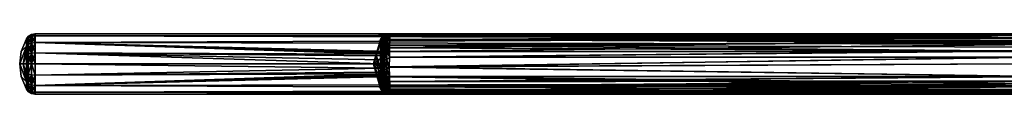
# Model space of a CAD drawing. Units: millimetres. Extents: x 19629 to 21584, y 36248 to 39100.
# Drawn here: x 20527 to 20624, y 36248 to 36254 of the extents above; entities that cross this region are included whole.
import ezdxf

# ---------------------------------------------------------------- set-up
doc = ezdxf.new("R2010")
doc.units = ezdxf.units.MM

msp = doc.modelspace()

# ---------------------------------------------------------------- meshes
mesh = msp.add_polyface()
corners = [(20527.872, 36250.874, -126.929), (20528.24, 36249.77, -127.069), (20528.24, 36250.874, -126.859), (20528.24, 36249.77, -132.648), (20527.872, 36250.874, -132.788), (20528.24, 36250.874, -132.858), (20528.24, 36248.753, -131.98), (20527.872, 36249.795, -132.583), (20528.24, 36248.085, -130.963), (20527.872, 36248.802, -131.93), (20528.24, 36247.874, -129.859), (20527.872, 36248.15, -130.937), (20528.24, 36248.085, -128.754), (20527.872, 36247.944, -129.859), (20528.24, 36248.753, -127.737), (20527.872, 36248.15, -128.78), (20527.872, 36248.802, -127.787), (20528.24, 36250.874, -126.859), (20562.474, 36250.45, -126.889), (20562.434, 36250.874, -126.859), (20528.24, 36249.77, -127.069), (20562.616, 36250.057, -126.972), (20562.474, 36250.45, -132.828), (20528.24, 36250.874, -132.858), (20562.434, 36250.874, -132.858), (20528.24, 36249.77, -132.648), (20562.616, 36250.057, -132.745), (20562.741, 36249.89, -132.692), (20528.24, 36248.753, -131.98), (20562.903, 36249.758, -132.643), (20562.741, 36249.89, -127.025), (20528.24, 36248.753, -127.737), (20562.903, 36249.758, -127.074), (20563.097, 36249.674, -127.109), (20563.097, 36249.674, -132.608), (20562.434, 36250.874, -126.859), (20528.24, 36251.978, -127.069), (20528.24, 36250.874, -126.859), (20562.474, 36251.297, -126.888), (20562.617, 36251.691, -126.972), (20528.24, 36251.978, -132.648), (20562.434, 36250.874, -132.858), (20528.24, 36250.874, -132.858), (20562.474, 36251.297, -132.829), (20562.617, 36251.691, -132.745), (20562.741, 36251.858, -132.692), (20528.24, 36252.995, -131.98), (20562.903, 36251.99, -132.643), (20562.741, 36251.858, -127.025), (20528.24, 36252.995, -127.737), (20562.903, 36251.99, -127.074), (20563.096, 36252.073, -127.109), (20563.096, 36252.073, -132.608), (20563.309, 36252.103, -132.595), (20563.309, 36252.103, -127.122), (20528.24, 36251.978, -127.069), (20527.872, 36250.874, -126.929), (20528.24, 36250.874, -126.859), (20527.872, 36251.952, -132.583), (20528.24, 36251.978, -132.648), (20528.24, 36250.874, -132.858), (20527.872, 36252.946, -131.93), (20528.24, 36252.995, -131.98), (20527.872, 36253.598, -130.937), (20528.24, 36253.663, -130.963), (20527.872, 36253.804, -129.859), (20528.24, 36253.874, -129.859), (20527.872, 36253.598, -128.78), (20528.24, 36253.663, -128.754), (20527.872, 36252.946, -127.787), (20528.24, 36252.995, -127.737), (20527.872, 36251.952, -127.134)]
mesh.append_faces([[corners[k] for k in face] for face in [(0, 1, 2), (3, 4, 5), (6, 7, 3), (8, 9, 6), (10, 11, 8), (12, 13, 10), (14, 15, 12), (1, 16, 14), (17, 18, 19), (20, 18, 17), (20, 21, 18), (22, 23, 24), (22, 25, 23), (26, 25, 22), (27, 25, 26), (27, 28, 25), (29, 28, 27), (20, 30, 21), (31, 30, 20), (31, 32, 30), (31, 33, 32), (34, 28, 29), (35, 36, 37), (38, 36, 35), (39, 36, 38), (40, 41, 42), (40, 43, 41), (40, 44, 43), (40, 45, 44), (46, 45, 40), (46, 47, 45), (48, 36, 39), (48, 49, 36), (50, 49, 48), (51, 49, 50), (46, 52, 47), (46, 53, 52), (54, 49, 51), (55, 56, 57), (58, 59, 60), (61, 62, 59), (63, 64, 62), (65, 66, 64), (67, 66, 65), (67, 68, 66), (69, 68, 67), (69, 70, 68), (71, 70, 69), (71, 55, 70), (71, 56, 55)]])
mesh = msp.add_polyface()
corners = [(20563.309, 36249.645, -132.595), (20528.24, 36248.753, -131.98), (20563.097, 36249.674, -132.608), (20528.24, 36248.753, -127.737), (20563.309, 36249.645, -127.122), (20563.097, 36249.674, -127.109), (20630.263, 36248.355, -131.488), (20528.24, 36248.085, -130.963), (20630.22, 36247.997, -130.708), (20528.24, 36247.874, -129.859), (20630.204, 36247.874, -129.858), (20528.24, 36248.085, -128.754), (20630.263, 36248.355, -128.228), (20562.434, 36250.874, -132.858), (20562.418, 36251.405, -132.944), (20562.417, 36250.542, -132.912), (20561.972, 36251.796, -135.739), (20562.43, 36253.217, -135.456), (20562.41, 36250.343, -136.887), (20562.416, 36252.047, -136.686), (20562.425, 36252.763, -136.194), (20562.409, 36251.212, -136.916), (20562.417, 36250.542, -132.912), (20562.429, 36248.557, -134.394), (20562.422, 36249.715, -133.156), (20562.418, 36251.405, -132.944), (20562.429, 36248.464, -134.821), (20562.428, 36248.853, -136.046), (20562.418, 36249.524, -136.597), (20562.43, 36248.619, -135.676), (20562.427, 36252.87, -133.816), (20562.423, 36252.214, -133.252), (20562.428, 36253.103, -134.182), (20561.717, 36250.857, -134.707), (20562.428, 36253.25, -134.592), (20561.715, 36250.934, -135.134), (20630.263, 36253.391, -128.227), (20528.24, 36253.663, -128.754), (20528.24, 36252.995, -127.737), (20630.22, 36253.75, -129.006), (20528.24, 36253.874, -129.859), (20630.22, 36253.751, -130.708), (20528.24, 36253.663, -130.963), (20630.263, 36253.392, -131.489), (20528.24, 36252.995, -131.98), (20562.434, 36250.874, -126.859), (20562.419, 36250.099, -126.711), (20562.416, 36250.956, -126.825), (20562.42, 36251.805, -126.659), (20562.43, 36253.223, -124.279), (20561.715, 36250.936, -124.584), (20561.796, 36250.925, -124.152), (20562.416, 36252.064, -123.038), (20562.426, 36252.776, -123.536), (20562.409, 36251.229, -122.803), (20562.41, 36250.36, -122.827), (20562.42, 36251.805, -126.659), (20562.428, 36253.095, -125.551), (20562.425, 36252.553, -126.225), (20562.416, 36250.956, -126.825), (20562.419, 36250.099, -126.711), (20562.427, 36248.864, -123.657), (20562.418, 36249.539, -123.111), (20562.43, 36248.627, -124.025), (20562.429, 36248.551, -125.306), (20562.425, 36249.326, -126.327), (20561.717, 36250.854, -125.011), (20562.429, 36248.462, -124.878), (20562.428, 36253.246, -125.143)]
mesh.append_faces([[corners[k] for k in face] for face in [(0, 1, 2), (3, 4, 5), (6, 7, 1), (8, 9, 7), (10, 11, 9), (12, 3, 11), (13, 14, 15), (16, 17, 18), (19, 17, 20), (21, 17, 19), (18, 17, 21), (22, 23, 24), (25, 26, 22), (27, 18, 28), (29, 18, 27), (30, 25, 31), (32, 25, 30), (33, 25, 34), (29, 33, 35), (16, 29, 35), (35, 33, 34), (33, 29, 26), (25, 33, 26), (16, 35, 34), (29, 16, 18), (17, 16, 34), (36, 37, 38), (39, 40, 37), (41, 42, 40), (43, 44, 42), (45, 46, 47), (45, 47, 48), (49, 50, 51), (49, 52, 53), (49, 54, 52), (49, 55, 54), (56, 57, 58), (59, 57, 56), (60, 57, 59), (55, 61, 62), (55, 63, 61), (64, 60, 65), (66, 60, 67), (51, 55, 49), (66, 63, 50), (66, 50, 68), (63, 66, 67), (60, 66, 68), (51, 50, 63), (50, 49, 68), (55, 51, 63)]])
mesh = msp.add_polyface()
corners = [(20625.753, 36250.874, -122.265), (20625.81, 36251.52, -122.323), (20563.284, 36250.583, -122.277), (20628.41, 36253.867, -124.921), (20563.337, 36253.773, -124.096), (20628.409, 36253.867, -124.921), (20627.45, 36253.725, -123.962), (20563.327, 36253.277, -123.249), (20626.589, 36253.132, -123.101), (20628.161, 36247.875, -124.672), (20627.275, 36248.1, -123.788), (20563.335, 36248.133, -123.724), (20626.506, 36248.709, -123.018), (20563.32, 36248.765, -122.971), (20625.955, 36249.679, -122.467), (20563.299, 36249.621, -122.488), (20563.306, 36252.496, -122.652), (20625.981, 36252.14, -122.493), (20563.288, 36251.566, -122.331), (20563.309, 36252.103, -127.122), (20563.317, 36252.752, -126.767), (20630.371, 36252.103, -127.122), (20563.325, 36253.296, -126.266), (20630.078, 36252.978, -126.585), (20563.332, 36253.685, -125.638), (20629.584, 36253.427, -126.093), (20563.336, 36253.867, -124.921), (20630.263, 36248.355, -131.488), (20528.24, 36248.753, -131.98), (20630.319, 36248.92, -132.135), (20630.22, 36247.997, -130.708), (20528.24, 36248.085, -130.963), (20630.204, 36247.874, -129.858), (20528.24, 36247.874, -129.859), (20630.22, 36247.997, -129.009), (20528.24, 36248.085, -128.754), (20630.263, 36248.355, -128.228), (20630.319, 36248.92, -127.582), (20528.24, 36248.753, -127.737), (20563.316, 36249.126, -132.862), (20630.371, 36249.645, -132.595), (20563.309, 36249.645, -132.595), (20628.784, 36247.945, -134.421), (20563.339, 36247.875, -135.045), (20628.161, 36247.875, -135.045), (20563.323, 36248.67, -133.218), (20630.398, 36249.215, -132.807), (20563.33, 36248.292, -133.663), (20629.935, 36248.617, -133.27), (20563.284, 36250.571, -137.439), (20625.814, 36251.539, -137.391), (20625.753, 36250.874, -137.452), (20627.468, 36253.732, -135.737), (20563.337, 36253.765, -135.645), (20628.41, 36253.867, -134.796), (20626.615, 36253.159, -136.59), (20563.326, 36253.262, -136.485), (20563.335, 36248.132, -135.991), (20627.29, 36248.093, -135.915), (20628.161, 36247.875, -135.045), (20563.32, 36248.76, -136.742), (20626.518, 36248.694, -136.687), (20563.299, 36249.612, -137.226), (20625.961, 36249.663, -137.245), (20625.99, 36252.162, -137.216), (20563.306, 36252.479, -137.073), (20563.288, 36251.55, -137.389), (20563.332, 36253.685, -134.079), (20629.5, 36253.484, -133.705), (20563.335, 36253.805, -134.429), (20630.371, 36252.103, -132.595), (20563.317, 36252.752, -132.95), (20563.309, 36252.103, -132.595), (20629.985, 36253.079, -133.22), (20563.325, 36253.296, -133.451), (20563.336, 36253.867, -134.796), (20630.263, 36253.391, -128.227), (20528.24, 36252.995, -127.737), (20630.319, 36252.827, -127.582), (20630.22, 36253.75, -129.006), (20528.24, 36253.663, -128.754), (20630.204, 36253.874, -129.857), (20528.24, 36253.874, -129.859), (20630.22, 36253.751, -130.708), (20630.263, 36253.392, -131.489), (20528.24, 36253.663, -130.963), (20630.32, 36252.827, -132.136), (20528.24, 36252.995, -131.98), (20563.335, 36248.014, -125.515), (20563.33, 36248.281, -126.037), (20629.462, 36248.239, -125.972), (20563.309, 36249.645, -127.122), (20630.371, 36249.645, -127.122), (20563.316, 36249.121, -126.852), (20628.161, 36247.875, -124.672), (20563.339, 36247.875, -124.672), (20628.677, 36247.92, -125.191), (20563.337, 36247.904, -125.101), (20630.398, 36249.215, -126.91), (20563.324, 36248.66, -126.489), (20630.037, 36248.723, -126.544)]
mesh.append_faces([[corners[k] for k in face] for face in [(0, 1, 2), (3, 4, 5), (5, 4, 6), (6, 7, 8), (9, 10, 11), (10, 12, 13), (12, 14, 15), (14, 0, 2), (8, 16, 17), (17, 18, 1), (19, 20, 21), (20, 22, 23), (22, 24, 25), (25, 24, 26), (27, 28, 29), (30, 31, 27), (32, 33, 30), (34, 35, 32), (36, 35, 34), (37, 38, 36), (39, 40, 41), (42, 43, 44), (45, 46, 39), (47, 48, 45), (49, 50, 51), (52, 53, 54), (55, 56, 52), (57, 58, 59), (60, 61, 58), (62, 63, 61), (49, 51, 63), (64, 65, 55), (50, 66, 64), (67, 68, 69), (70, 71, 72), (73, 74, 71), (69, 68, 75), (68, 67, 74), (76, 77, 78), (79, 80, 76), (81, 82, 79), (83, 82, 81), (84, 85, 83), (86, 87, 84), (88, 89, 90), (91, 92, 93), (94, 95, 96), (95, 97, 90), (93, 98, 99), (99, 100, 89), (97, 88, 90)]])
mesh = msp.add_polyface()
corners = [(20563.336, 36253.867, -124.921), (20563.338, 36253.861, -124.506), (20628.41, 36253.867, -124.921), (20563.339, 36247.875, -124.672), (20628.161, 36247.875, -124.672), (20563.339, 36247.949, -124.183), (20563.335, 36248.133, -123.724), (20563.337, 36253.773, -124.096), (20563.327, 36253.277, -123.249), (20627.45, 36253.725, -123.962), (20563.306, 36252.496, -122.652), (20626.589, 36253.132, -123.101), (20627.275, 36248.1, -123.788), (20563.329, 36248.413, -123.315), (20563.32, 36248.765, -122.971), (20626.506, 36248.709, -123.018), (20563.299, 36249.621, -122.488), (20625.955, 36249.679, -122.467), (20563.284, 36250.583, -122.277), (20563.288, 36251.566, -122.331), (20625.981, 36252.14, -122.493), (20625.81, 36251.52, -122.323), (20563.335, 36253.805, -125.288), (20563.336, 36253.867, -124.921), (20563.332, 36253.685, -125.638), (20563.339, 36247.875, -124.672), (20563.063, 36247.918, -124.899), (20563.337, 36247.904, -125.101), (20563.061, 36248.048, -125.499), (20563.335, 36248.014, -125.515), (20563.062, 36253.737, -124.11), (20563.327, 36253.277, -123.249), (20563.337, 36253.773, -124.096), (20563.063, 36247.969, -124.26), (20563.339, 36247.949, -124.183), (20563.335, 36248.133, -123.724), (20528.24, 36248.753, -127.737), (20630.319, 36248.92, -127.582), (20563.309, 36249.645, -127.122), (20630.319, 36248.92, -132.135), (20528.24, 36248.753, -131.98), (20563.309, 36249.645, -132.595), (20563.061, 36248.056, -134.196), (20563.337, 36247.906, -134.604), (20563.335, 36248.022, -134.18), (20563.335, 36248.132, -135.991), (20563.061, 36248.19, -136.017), (20563.329, 36248.41, -136.399), (20563.339, 36247.949, -135.532), (20563.063, 36247.964, -135.432), (20563.339, 36247.875, -135.045), (20563.063, 36247.92, -134.793), (20563.337, 36247.906, -134.604), (20563.33, 36248.292, -133.663), (20563.335, 36248.022, -134.18), (20629.385, 36248.193, -133.821), (20563.339, 36247.875, -135.045), (20628.41, 36253.867, -134.796), (20563.338, 36253.859, -135.223), (20563.336, 36253.867, -134.796), (20563.339, 36247.949, -135.532), (20628.161, 36247.875, -135.045), (20563.339, 36247.875, -135.045), (20563.335, 36248.132, -135.991), (20563.337, 36253.765, -135.645), (20627.468, 36253.732, -135.737), (20563.326, 36253.262, -136.485), (20626.615, 36253.159, -136.59), (20563.306, 36252.479, -137.073), (20563.329, 36248.41, -136.399), (20627.29, 36248.093, -135.915), (20563.32, 36248.76, -136.742), (20563.299, 36249.612, -137.226), (20626.518, 36248.694, -136.687), (20563.284, 36250.571, -137.439), (20625.961, 36249.663, -137.245), (20625.99, 36252.162, -137.216), (20563.288, 36251.55, -137.389), (20625.814, 36251.539, -137.391), (20563.062, 36253.835, -134.995), (20563.338, 36253.859, -135.223), (20563.337, 36253.765, -135.645), (20563.336, 36253.867, -134.796), (20563.06, 36253.751, -134.376), (20563.335, 36253.805, -134.429), (20563.332, 36253.685, -134.079), (20528.24, 36252.995, -131.98), (20630.32, 36252.827, -132.136), (20563.309, 36252.103, -132.595), (20630.319, 36252.827, -127.582), (20528.24, 36252.995, -127.737), (20563.309, 36252.103, -127.122), (20563.338, 36253.861, -124.506), (20563.062, 36253.737, -124.11), (20563.337, 36253.773, -124.096), (20563.336, 36253.867, -124.921), (20563.062, 36253.835, -124.747), (20563.335, 36253.805, -125.288), (20563.06, 36253.745, -125.364), (20563.332, 36253.685, -125.638)]
mesh.append_faces([[corners[k] for k in face] for face in [(0, 1, 2), (3, 4, 5), (5, 4, 6), (1, 7, 2), (7, 8, 9), (8, 10, 11), (6, 12, 13), (13, 12, 14), (14, 15, 16), (16, 17, 18), (10, 19, 20), (19, 18, 21), (22, 23, 24), (25, 26, 27), (27, 28, 29), (30, 31, 32), (33, 34, 35), (33, 25, 34), (36, 37, 38), (39, 40, 41), (42, 43, 44), (45, 46, 47), (48, 49, 45), (50, 49, 48), (51, 50, 43), (52, 53, 54), (55, 52, 56), (53, 52, 55), (57, 58, 59), (60, 61, 62), (63, 61, 60), (57, 64, 58), (65, 66, 64), (67, 68, 66), (69, 70, 63), (71, 70, 69), (72, 73, 71), (74, 75, 72), (76, 77, 68), (78, 74, 77), (79, 80, 81), (79, 82, 80), (83, 84, 82), (83, 85, 84), (86, 87, 88), (89, 90, 91), (92, 93, 94), (95, 96, 92), (97, 98, 95), (99, 98, 97)]])
mesh = msp.add_polyface()
corners = [(20563.053, 36253.1, -123.122), (20563.062, 36253.737, -124.11), (20562.794, 36253.028, -123.211), (20563.327, 36253.277, -123.249), (20563.306, 36252.496, -122.652), (20563.037, 36252.229, -122.566), (20563.288, 36251.566, -122.331), (20563.026, 36251.294, -122.324), (20563.284, 36250.583, -122.277), (20563.027, 36250.341, -122.339), (20563.299, 36249.621, -122.488), (20562.776, 36251.285, -122.428), (20562.784, 36252.195, -122.669), (20563.326, 36253.262, -136.485), (20563.062, 36253.729, -135.631), (20563.337, 36253.765, -135.645), (20563.053, 36253.084, -136.61), (20562.799, 36253.617, -135.591), (20563.306, 36252.479, -137.073), (20563.037, 36252.211, -137.158), (20563.288, 36251.55, -137.389), (20563.026, 36251.276, -137.395), (20563.284, 36250.571, -137.439), (20563.027, 36250.323, -137.376), (20562.777, 36250.335, -137.271), (20562.776, 36251.267, -137.291), (20562.784, 36252.177, -137.055), (20563.062, 36253.835, -134.995), (20563.062, 36253.729, -135.631), (20562.798, 36253.716, -134.996), (20563.337, 36253.765, -135.645), (20563.06, 36253.751, -134.376), (20563.336, 36253.867, -134.796), (20563.054, 36253.198, -133.395), (20563.332, 36253.685, -134.079), (20563.317, 36252.752, -132.95), (20563.096, 36252.073, -132.608), (20563.309, 36252.103, -132.595), (20563.325, 36253.296, -133.451), (20563.046, 36252.383, -132.764), (20562.903, 36251.99, -132.643), (20562.797, 36253.639, -134.412), (20562.795, 36253.117, -133.475), (20563.062, 36253.835, -124.747), (20562.799, 36253.624, -124.148), (20563.062, 36253.737, -124.11), (20563.096, 36252.073, -127.109), (20563.317, 36252.752, -126.767), (20563.309, 36252.103, -127.122), (20563.338, 36253.861, -124.506), (20563.336, 36253.867, -124.921), (20563.06, 36253.745, -125.364), (20563.332, 36253.685, -125.638), (20563.054, 36253.184, -126.337), (20563.325, 36253.296, -126.266), (20563.046, 36252.365, -126.962), (20562.903, 36251.99, -127.074), (20562.791, 36252.318, -126.862), (20562.797, 36253.632, -125.327), (20562.795, 36253.103, -126.257)]
mesh.append_faces([[corners[k] for k in face] for face in [(0, 1, 2), (0, 3, 1), (0, 4, 3), (5, 4, 0), (5, 6, 4), (7, 6, 5), (7, 8, 6), (9, 8, 7), (9, 10, 8), (11, 9, 7), (12, 7, 5), (2, 5, 0), (13, 14, 15), (14, 16, 17), (13, 16, 14), (18, 16, 13), (18, 19, 16), (20, 19, 18), (20, 21, 19), (22, 21, 20), (22, 23, 21), (24, 21, 23), (25, 19, 21), (26, 16, 19), (27, 28, 29), (27, 30, 28), (31, 32, 27), (33, 34, 31), (35, 36, 37), (33, 38, 34), (33, 35, 38), (39, 35, 33), (39, 36, 35), (39, 40, 36), (29, 31, 27), (41, 33, 31), (42, 39, 33), (43, 44, 45), (46, 47, 48), (49, 43, 45), (50, 51, 43), (52, 53, 51), (54, 53, 52), (47, 53, 54), (47, 55, 53), (46, 55, 47), (56, 55, 46), (56, 57, 55), (58, 43, 51), (59, 51, 53), (57, 53, 55)]])
mesh = msp.add_polyface()
corners = [(20628.41, 36253.867, -124.921), (20628.867, 36253.78, -125.38), (20563.336, 36253.867, -124.921), (20629.584, 36253.427, -126.093), (20630.371, 36252.103, -127.122), (20563.317, 36252.752, -126.767), (20630.398, 36252.533, -126.91), (20630.078, 36252.978, -126.585), (20563.325, 36253.296, -126.266), (20563.309, 36249.645, -127.122), (20630.319, 36248.92, -127.582), (20630.371, 36249.645, -127.122), (20630.319, 36248.92, -132.135), (20563.309, 36249.645, -132.595), (20630.371, 36249.645, -132.595), (20629.385, 36248.193, -133.821), (20563.339, 36247.875, -135.045), (20628.784, 36247.945, -134.421), (20563.316, 36249.126, -132.862), (20630.398, 36249.215, -132.807), (20630.371, 36249.645, -132.595), (20563.323, 36248.67, -133.218), (20629.935, 36248.617, -133.27), (20563.33, 36248.292, -133.663), (20563.336, 36253.867, -134.796), (20628.967, 36253.748, -134.238), (20628.41, 36253.867, -134.796), (20629.5, 36253.484, -133.705), (20630.398, 36252.533, -132.807), (20563.317, 36252.752, -132.95), (20630.371, 36252.103, -132.595), (20629.985, 36253.079, -133.22), (20563.325, 36253.296, -133.451), (20563.309, 36252.103, -132.595), (20630.32, 36252.827, -132.136), (20630.371, 36252.103, -132.595), (20630.319, 36252.827, -127.582), (20563.309, 36252.103, -127.122), (20630.371, 36252.103, -127.122), (20628.677, 36247.92, -125.191), (20563.339, 36247.875, -124.672), (20629.462, 36248.239, -125.972), (20630.371, 36249.645, -127.122), (20630.398, 36249.215, -126.91), (20563.316, 36249.121, -126.852), (20630.037, 36248.723, -126.544), (20563.324, 36248.66, -126.489), (20563.33, 36248.281, -126.037), (20628.433, 36248.085, -120.25), (20627.275, 36248.1, -123.788), (20628.161, 36247.875, -124.672), (20627.487, 36248.753, -119.875), (20626.506, 36248.709, -123.018), (20625.955, 36249.679, -122.467), (20626.866, 36249.77, -119.629), (20625.753, 36250.874, -122.265), (20626.67, 36250.874, -119.552), (20627.29, 36248.093, -135.915), (20628.433, 36248.085, -139.467), (20628.161, 36247.875, -135.045), (20627.487, 36248.753, -139.842), (20626.518, 36248.694, -136.687), (20625.961, 36249.663, -137.245), (20626.866, 36249.77, -140.088), (20625.753, 36250.874, -137.452), (20626.67, 36250.874, -140.165), (20626.67, 36250.874, -119.552), (20626.866, 36251.978, -119.629), (20625.81, 36251.52, -122.323), (20626.589, 36253.132, -123.101), (20628.433, 36253.663, -120.25), (20627.45, 36253.725, -123.962), (20627.487, 36252.995, -119.875), (20625.981, 36252.14, -122.493), (20625.753, 36250.874, -122.265), (20626.866, 36251.978, -140.088), (20626.67, 36250.874, -140.165), (20625.814, 36251.539, -137.391), (20628.433, 36253.663, -139.467), (20626.615, 36253.159, -136.59), (20627.468, 36253.732, -135.737), (20627.487, 36252.995, -139.842), (20625.99, 36252.162, -137.216), (20625.753, 36250.874, -137.452)]
mesh.append_faces([[corners[k] for k in face] for face in [(0, 1, 2), (1, 3, 2), (4, 5, 6), (6, 5, 7), (7, 8, 3), (9, 10, 11), (12, 13, 14), (15, 16, 17), (18, 19, 20), (21, 22, 19), (23, 15, 22), (24, 25, 26), (24, 27, 25), (28, 29, 30), (31, 29, 28), (27, 32, 31), (33, 34, 35), (36, 37, 38), (39, 40, 41), (42, 43, 44), (43, 45, 46), (45, 41, 47), (48, 49, 50), (51, 49, 48), (51, 52, 49), (51, 53, 52), (54, 53, 51), (54, 55, 53), (54, 56, 55), (57, 58, 59), (57, 60, 58), (61, 60, 57), (62, 60, 61), (62, 63, 60), (64, 63, 62), (65, 63, 64), (66, 67, 68), (69, 70, 71), (69, 72, 70), (73, 72, 69), (73, 67, 72), (68, 67, 73), (66, 68, 74), (75, 76, 77), (78, 79, 80), (81, 79, 78), (81, 82, 79), (75, 82, 81), (75, 77, 82), (77, 76, 83)]])
mesh = msp.add_polyface()
corners = [(20526.863, 36252.123, -129.859), (20527.374, 36252.642, -131.626), (20526.704, 36250.874, -129.859), (20527.055, 36250.874, -131.699), (20527.374, 36251.794, -132.183), (20527.374, 36250.874, -132.359), (20527.374, 36251.794, -127.534), (20527.055, 36250.874, -128.018), (20527.374, 36250.874, -127.359), (20527.374, 36252.642, -128.091), (20527.374, 36253.374, -129.859), (20527.374, 36253.198, -130.779), (20527.374, 36253.198, -128.938), (20527.374, 36249.954, -132.183), (20527.055, 36250.874, -131.699), (20527.374, 36250.874, -132.359), (20527.055, 36250.874, -128.018), (20527.374, 36249.954, -127.534), (20527.374, 36250.874, -127.359), (20527.374, 36251.794, -127.534), (20527.533, 36252.788, -127.944), (20527.374, 36252.642, -128.091), (20527.533, 36253.391, -128.862), (20527.374, 36253.198, -128.938), (20527.533, 36253.581, -129.859), (20527.374, 36253.374, -129.859), (20527.533, 36253.391, -130.855), (20527.374, 36253.198, -130.779), (20527.533, 36252.788, -131.773), (20527.374, 36252.642, -131.626), (20527.533, 36251.87, -132.376), (20527.374, 36251.794, -132.183), (20527.374, 36250.874, -132.359), (20527.533, 36250.874, -132.566), (20527.872, 36251.952, -132.583), (20527.872, 36250.874, -132.788), (20528.24, 36250.874, -132.858), (20527.872, 36252.946, -131.93), (20528.24, 36251.978, -132.648), (20527.872, 36253.598, -130.937), (20528.24, 36252.995, -131.98), (20527.872, 36253.804, -129.859), (20528.24, 36253.663, -130.963), (20527.533, 36251.87, -127.341), (20527.872, 36250.874, -126.929), (20527.872, 36251.952, -127.134), (20527.533, 36250.874, -127.151), (20527.374, 36250.874, -127.359), (20527.872, 36252.946, -127.787), (20527.872, 36253.598, -128.78)]
mesh.append_faces([[corners[k] for k in face] for face in [(0, 1, 2), (3, 4, 5), (6, 7, 8), (9, 7, 6), (3, 1, 4), (2, 1, 3), (9, 2, 7), (1, 10, 11), (10, 9, 12), (0, 9, 10), (1, 0, 10), (9, 0, 2), (13, 14, 15), (16, 17, 18), (19, 20, 21), (22, 21, 20), (22, 23, 21), (24, 23, 22), (24, 25, 23), (26, 25, 24), (26, 27, 25), (28, 27, 26), (28, 29, 27), (30, 29, 28), (30, 31, 29), (30, 32, 31), (30, 33, 32), (34, 33, 30), (34, 35, 33), (34, 36, 35), (37, 38, 34), (39, 40, 37), (41, 42, 39), (43, 44, 45), (43, 46, 44), (43, 47, 46), (43, 19, 47), (20, 19, 43), (43, 48, 20), (48, 43, 45), (20, 49, 22), (49, 20, 48), (22, 41, 24), (41, 22, 49), (24, 39, 26), (39, 24, 41), (26, 37, 28), (37, 26, 39), (28, 34, 30), (34, 28, 37)]])
mesh = msp.add_polyface()
corners = [(20562.564, 36250.374, -122.611), (20562.409, 36251.229, -122.803), (20562.41, 36250.36, -122.827), (20562.564, 36251.268, -122.596), (20562.57, 36252.134, -122.832), (20562.416, 36252.064, -123.038), (20562.577, 36252.909, -123.35), (20562.426, 36252.776, -123.536), (20563.027, 36250.341, -122.339), (20562.776, 36251.285, -122.428), (20562.777, 36250.353, -122.443), (20563.026, 36251.294, -122.324), (20562.784, 36252.195, -122.669), (20563.037, 36252.229, -122.566), (20562.794, 36253.028, -123.211), (20562.409, 36251.212, -136.916), (20562.564, 36250.357, -137.104), (20562.41, 36250.343, -136.887), (20562.564, 36251.251, -137.123), (20562.416, 36252.047, -136.686), (20562.569, 36252.118, -136.892), (20562.425, 36252.763, -136.194), (20562.577, 36252.896, -136.38), (20562.776, 36251.267, -137.291), (20562.777, 36250.335, -137.271), (20562.784, 36252.177, -137.055), (20563.026, 36251.276, -137.395), (20563.037, 36252.211, -137.158), (20562.794, 36253.013, -136.52), (20562.474, 36251.297, -132.829), (20562.418, 36251.405, -132.944), (20562.434, 36250.874, -132.858), (20562.417, 36250.542, -132.912), (20562.474, 36250.45, -132.828), (20562.423, 36252.214, -133.252), (20562.576, 36252.256, -133.023), (20562.579, 36252.984, -133.6), (20562.791, 36252.335, -132.864), (20562.903, 36251.99, -132.643), (20563.046, 36252.383, -132.764), (20562.741, 36251.858, -132.692), (20562.617, 36251.691, -132.745), (20562.795, 36253.117, -133.475), (20562.428, 36253.25, -134.592), (20562.418, 36251.405, -132.944), (20562.428, 36253.103, -134.182), (20562.741, 36251.858, -127.025), (20562.791, 36252.318, -126.862), (20562.903, 36251.99, -127.074), (20562.576, 36252.24, -126.703), (20562.617, 36251.691, -126.972), (20562.474, 36251.297, -126.888), (20562.425, 36252.553, -126.225), (20562.579, 36252.972, -126.131), (20562.42, 36251.805, -126.659), (20562.434, 36250.874, -126.859), (20562.795, 36253.103, -126.257), (20562.419, 36250.099, -126.711), (20562.428, 36253.246, -125.143), (20562.428, 36253.095, -125.551)]
mesh.append_faces([[corners[k] for k in face] for face in [(0, 1, 2), (3, 1, 0), (4, 1, 3), (4, 5, 1), (6, 5, 4), (6, 7, 5), (8, 9, 10), (11, 12, 9), (10, 3, 0), (3, 10, 9), (9, 4, 3), (4, 9, 12), (13, 14, 12), (12, 6, 4), (15, 16, 17), (15, 18, 16), (19, 18, 15), (19, 20, 18), (21, 20, 19), (21, 22, 20), (16, 23, 24), (23, 16, 18), (18, 25, 23), (25, 18, 20), (26, 24, 23), (27, 23, 25), (20, 28, 25), (29, 30, 31), (31, 32, 33), (34, 35, 36), (30, 35, 34), (37, 38, 39), (37, 40, 38), (35, 40, 37), (35, 41, 40), (35, 29, 41), (30, 29, 35), (37, 36, 35), (39, 42, 37), (43, 44, 45), (46, 47, 48), (46, 49, 47), (50, 49, 46), (51, 49, 50), (49, 52, 53), (49, 54, 52), (51, 54, 49), (55, 54, 51), (49, 56, 47), (57, 58, 59)]])
mesh = msp.add_polyface()
corners = [(20562.426, 36252.776, -123.536), (20562.58, 36253.444, -124.207), (20562.43, 36253.223, -124.279), (20562.577, 36252.909, -123.35), (20562.794, 36253.028, -123.211), (20562.799, 36253.624, -124.148), (20563.062, 36253.737, -124.11), (20562.784, 36252.195, -122.669), (20562.58, 36253.438, -135.53), (20562.425, 36252.763, -136.194), (20562.43, 36253.217, -135.456), (20562.577, 36252.896, -136.38), (20562.799, 36253.617, -135.591), (20562.794, 36253.013, -136.52), (20563.053, 36253.084, -136.61), (20562.569, 36252.118, -136.892), (20562.784, 36252.177, -137.055), (20562.429, 36253.291, -135.025), (20562.58, 36253.438, -135.53), (20562.43, 36253.217, -135.456), (20562.579, 36253.526, -134.995), (20562.428, 36253.25, -134.592), (20562.579, 36253.458, -134.467), (20562.799, 36253.617, -135.591), (20562.798, 36253.716, -134.996), (20563.062, 36253.729, -135.631), (20562.428, 36253.103, -134.182), (20562.579, 36252.984, -133.6), (20562.427, 36252.87, -133.816), (20562.423, 36252.214, -133.252), (20562.797, 36253.639, -134.412), (20562.795, 36253.117, -133.475), (20563.06, 36253.751, -134.376), (20563.054, 36253.198, -133.395), (20562.791, 36252.335, -132.864), (20562.43, 36253.217, -135.456), (20562.428, 36253.25, -134.592), (20562.429, 36253.291, -135.025), (20562.58, 36253.444, -124.207), (20562.429, 36253.292, -124.71), (20562.43, 36253.223, -124.279), (20562.798, 36253.716, -124.745), (20562.799, 36253.624, -124.148), (20563.062, 36253.835, -124.747), (20562.579, 36253.526, -124.743), (20562.428, 36253.246, -125.143), (20562.579, 36253.453, -125.27), (20562.428, 36253.095, -125.551), (20562.579, 36252.972, -126.131), (20562.425, 36252.553, -126.225), (20562.797, 36253.632, -125.327), (20563.06, 36253.745, -125.364), (20562.795, 36253.103, -126.257), (20563.054, 36253.184, -126.337), (20562.791, 36252.318, -126.862), (20562.576, 36252.24, -126.703), (20562.428, 36253.246, -125.143), (20562.43, 36253.223, -124.279), (20562.429, 36253.292, -124.71)]
mesh.append_faces([[corners[k] for k in face] for face in [(0, 1, 2), (3, 1, 0), (4, 1, 3), (4, 5, 1), (4, 6, 5), (3, 7, 4), (8, 9, 10), (8, 11, 9), (12, 11, 8), (12, 13, 11), (12, 14, 13), (13, 15, 11), (14, 16, 13), (17, 18, 19), (17, 20, 18), (21, 20, 17), (21, 22, 20), (20, 23, 18), (24, 23, 20), (24, 25, 23), (26, 22, 21), (26, 27, 22), (28, 27, 26), (29, 27, 28), (20, 30, 24), (30, 20, 22), (22, 31, 30), (31, 22, 27), (32, 24, 30), (33, 30, 31), (27, 34, 31), (35, 36, 37), (38, 39, 40), (41, 42, 43), (41, 38, 42), (44, 38, 41), (44, 39, 38), (44, 45, 39), (46, 45, 44), (46, 47, 45), (48, 47, 46), (48, 49, 47), (43, 50, 41), (51, 52, 50), (41, 46, 44), (46, 41, 50), (50, 48, 46), (48, 50, 52), (53, 54, 52), (52, 55, 48), (56, 57, 58)]])
mesh = msp.add_polyface()
corners = [(20527.872, 36248.802, -127.787), (20528.24, 36249.77, -127.069), (20527.872, 36249.795, -127.134), (20527.533, 36248.167, -129.859), (20527.374, 36248.549, -130.779), (20527.533, 36248.357, -130.855), (20527.374, 36248.374, -129.859), (20527.533, 36248.357, -128.862), (20527.374, 36248.549, -128.938), (20527.533, 36248.96, -127.944), (20527.374, 36249.106, -128.091), (20527.533, 36249.877, -127.341), (20527.374, 36249.954, -127.534), (20527.533, 36250.874, -127.151), (20527.374, 36250.874, -127.359), (20527.872, 36250.874, -126.929), (20527.533, 36250.874, -132.566), (20527.374, 36249.954, -132.183), (20527.374, 36250.874, -132.359), (20527.374, 36249.106, -131.626), (20527.533, 36248.96, -131.773), (20527.533, 36249.877, -132.376), (20527.872, 36250.874, -132.788), (20527.872, 36249.795, -132.583), (20528.24, 36249.77, -132.648), (20528.24, 36248.753, -131.98), (20527.872, 36248.802, -131.93), (20528.24, 36248.085, -130.963), (20527.872, 36248.15, -130.937), (20528.24, 36247.874, -129.859), (20527.872, 36247.944, -129.859), (20528.24, 36248.085, -128.754), (20527.872, 36248.15, -128.78), (20528.24, 36248.753, -127.737), (20526.863, 36249.625, -129.859), (20527.374, 36249.106, -128.091), (20526.704, 36250.874, -129.859), (20527.055, 36250.874, -128.018), (20527.374, 36249.954, -127.534), (20527.374, 36249.106, -131.626), (20527.055, 36250.874, -131.699), (20527.374, 36249.954, -132.183), (20527.374, 36248.374, -129.859), (20527.374, 36248.549, -128.938), (20527.374, 36248.549, -130.779)]
mesh.append_faces([[corners[k] for k in face] for face in [(0, 1, 2), (3, 4, 5), (3, 6, 4), (7, 6, 3), (7, 8, 6), (9, 8, 7), (9, 10, 8), (11, 10, 9), (11, 12, 10), (12, 13, 14), (11, 13, 12), (11, 15, 13), (2, 15, 11), (2, 1, 15), (16, 17, 18), (19, 5, 4), (19, 20, 5), (17, 20, 19), (17, 21, 20), (16, 21, 17), (22, 21, 16), (22, 23, 21), (24, 23, 22), (25, 26, 23), (27, 28, 26), (29, 30, 28), (31, 32, 30), (33, 0, 32), (21, 26, 20), (26, 21, 23), (20, 28, 5), (28, 20, 26), (5, 30, 3), (30, 5, 28), (3, 32, 7), (32, 3, 30), (7, 0, 9), (0, 7, 32), (9, 2, 11), (2, 9, 0), (34, 35, 36), (37, 35, 38), (39, 40, 41), (39, 36, 40), (36, 35, 37), (35, 42, 43), (42, 39, 44), (34, 39, 42), (35, 34, 42), (39, 34, 36)]])
mesh = msp.add_polyface()
corners = [(20562.578, 36248.757, -123.434), (20562.427, 36248.864, -123.657), (20562.58, 36248.461, -123.841), (20562.571, 36249.514, -122.879), (20562.418, 36249.539, -123.111), (20562.41, 36250.36, -122.827), (20562.564, 36250.374, -122.611), (20563.055, 36248.553, -123.215), (20562.786, 36249.448, -122.717), (20562.795, 36248.63, -123.301), (20563.04, 36249.409, -122.615), (20562.777, 36250.353, -122.443), (20562.428, 36248.853, -136.046), (20562.571, 36249.498, -136.83), (20562.579, 36248.745, -136.269), (20562.418, 36249.524, -136.597), (20562.41, 36250.343, -136.887), (20562.564, 36250.357, -137.104), (20562.786, 36249.431, -136.992), (20562.796, 36248.616, -136.401), (20562.777, 36250.335, -137.271), (20563.04, 36249.392, -137.094), (20563.027, 36250.323, -137.376), (20562.903, 36249.758, -132.643), (20562.79, 36249.546, -132.798), (20563.046, 36249.504, -132.696), (20562.741, 36249.89, -132.692), (20562.575, 36249.617, -132.959), (20562.616, 36250.057, -132.745), (20562.474, 36250.45, -132.828), (20562.579, 36248.867, -133.491), (20562.427, 36249.014, -133.663), (20562.58, 36248.34, -134.31), (20562.422, 36249.715, -133.156), (20562.417, 36250.542, -132.912), (20562.796, 36248.743, -133.358), (20563.054, 36248.667, -133.273), (20562.422, 36249.715, -133.156), (20562.429, 36248.557, -134.394), (20562.427, 36249.014, -133.663), (20562.417, 36250.542, -132.912), (20562.429, 36248.464, -134.821), (20562.79, 36249.529, -126.911), (20562.903, 36249.758, -127.074), (20563.046, 36249.486, -127.013), (20562.741, 36249.89, -127.025), (20562.575, 36249.601, -126.75), (20562.616, 36250.057, -126.972), (20562.474, 36250.45, -126.889), (20562.425, 36249.326, -126.327), (20562.579, 36248.855, -126.213), (20562.428, 36248.862, -125.878), (20562.419, 36250.099, -126.711), (20562.434, 36250.874, -126.859), (20562.796, 36248.729, -126.345), (20562.429, 36248.551, -125.306), (20562.425, 36249.326, -126.327), (20562.428, 36248.862, -125.878), (20562.429, 36248.462, -124.878), (20562.419, 36250.099, -126.711)]
mesh.append_faces([[corners[k] for k in face] for face in [(0, 1, 2), (3, 1, 0), (3, 4, 1), (3, 5, 4), (6, 5, 3), (7, 8, 9), (10, 11, 8), (9, 3, 0), (3, 9, 8), (8, 6, 3), (6, 8, 11), (12, 13, 14), (15, 13, 12), (16, 13, 15), (16, 17, 13), (14, 18, 19), (18, 14, 13), (13, 20, 18), (20, 13, 17), (21, 19, 18), (22, 18, 20), (23, 24, 25), (26, 24, 23), (26, 27, 24), (28, 27, 26), (29, 27, 28), (30, 31, 32), (27, 31, 30), (27, 33, 31), (29, 33, 27), (29, 34, 33), (27, 35, 24), (35, 27, 30), (36, 24, 35), (37, 38, 39), (40, 41, 38), (42, 43, 44), (42, 45, 43), (46, 45, 42), (46, 47, 45), (46, 48, 47), (49, 50, 51), (49, 46, 50), (52, 46, 49), (52, 48, 46), (52, 53, 48), (44, 54, 42), (42, 50, 46), (50, 42, 54), (55, 56, 57), (58, 59, 55)]])
mesh = msp.add_polyface()
corners = [(20563.337, 36247.904, -125.101), (20563.063, 36247.918, -124.899), (20563.061, 36248.048, -125.499), (20562.798, 36248.037, -124.889), (20563.04, 36249.409, -122.615), (20563.299, 36249.621, -122.488), (20563.027, 36250.341, -122.339), (20563.32, 36248.765, -122.971), (20563.055, 36248.553, -123.215), (20563.329, 36248.413, -123.315), (20563.061, 36248.201, -123.68), (20563.335, 36248.133, -123.724), (20563.063, 36247.969, -124.26), (20563.339, 36247.875, -124.672), (20562.799, 36248.085, -124.289), (20562.799, 36248.301, -123.743), (20562.795, 36248.63, -123.301), (20562.786, 36249.448, -122.717), (20562.777, 36250.353, -122.443), (20563.339, 36247.875, -135.045), (20563.063, 36247.92, -134.793), (20563.063, 36247.964, -135.432), (20563.337, 36247.906, -134.604), (20563.061, 36248.056, -134.196), (20562.798, 36248.039, -134.805), (20563.299, 36249.612, -137.226), (20563.027, 36250.323, -137.376), (20563.284, 36250.571, -137.439), (20563.04, 36249.392, -137.094), (20563.32, 36248.76, -136.742), (20563.056, 36248.538, -136.486), (20563.329, 36248.41, -136.399), (20563.061, 36248.19, -136.017), (20563.335, 36248.132, -135.991), (20562.799, 36248.08, -135.405), (20562.799, 36248.29, -135.955), (20562.796, 36248.616, -136.401), (20562.786, 36249.431, -136.992), (20563.33, 36248.292, -133.663), (20563.061, 36248.056, -134.196), (20563.335, 36248.022, -134.18), (20563.323, 36248.67, -133.218), (20563.054, 36248.667, -133.273), (20562.796, 36248.743, -133.358), (20563.046, 36249.504, -132.696), (20563.316, 36249.126, -132.862), (20563.309, 36249.645, -132.595), (20563.097, 36249.674, -132.608), (20562.903, 36249.758, -132.643), (20562.79, 36249.546, -132.798), (20563.054, 36248.652, -126.43), (20563.061, 36248.048, -125.499), (20562.796, 36248.729, -126.345), (20563.335, 36248.014, -125.515), (20563.33, 36248.281, -126.037), (20563.324, 36248.66, -126.489), (20563.046, 36249.486, -127.013), (20563.316, 36249.121, -126.852), (20563.309, 36249.645, -127.122), (20563.097, 36249.674, -127.109), (20562.903, 36249.758, -127.074)]
mesh.append_faces([[corners[k] for k in face] for face in [(0, 1, 2), (3, 2, 1), (4, 5, 6), (4, 7, 5), (8, 7, 4), (8, 9, 7), (10, 9, 8), (10, 11, 9), (12, 11, 10), (1, 13, 12), (14, 1, 12), (15, 12, 10), (16, 10, 8), (17, 8, 4), (18, 4, 6), (19, 20, 21), (20, 22, 23), (23, 24, 20), (25, 26, 27), (25, 28, 26), (29, 28, 25), (29, 30, 28), (31, 30, 29), (31, 32, 30), (33, 21, 32), (24, 21, 20), (34, 32, 21), (35, 30, 32), (36, 28, 30), (37, 26, 28), (38, 39, 40), (41, 39, 38), (39, 42, 43), (41, 42, 39), (41, 44, 42), (45, 44, 41), (46, 44, 45), (47, 44, 46), (48, 44, 47), (49, 42, 44), (50, 51, 52), (50, 53, 51), (50, 54, 53), (50, 55, 54), (56, 55, 50), (56, 57, 55), (56, 58, 57), (56, 59, 58), (56, 60, 59), (52, 56, 50)]])
mesh = msp.add_polyface()
corners = [(20562.798, 36248.037, -124.889), (20562.798, 36248.158, -125.455), (20563.061, 36248.048, -125.499), (20562.58, 36248.334, -125.388), (20562.429, 36248.462, -124.878), (20562.429, 36248.551, -125.306), (20562.58, 36248.227, -124.873), (20562.43, 36248.487, -124.44), (20562.58, 36248.27, -124.335), (20562.58, 36248.461, -123.841), (20562.43, 36248.627, -124.025), (20562.427, 36248.864, -123.657), (20563.063, 36247.918, -124.899), (20562.799, 36248.085, -124.289), (20563.063, 36247.969, -124.26), (20562.799, 36248.301, -123.743), (20563.061, 36248.201, -123.68), (20562.795, 36248.63, -123.301), (20562.578, 36248.757, -123.434), (20562.798, 36248.166, -134.241), (20562.798, 36248.039, -134.805), (20563.061, 36248.056, -134.196), (20562.58, 36248.229, -134.823), (20562.58, 36248.34, -134.31), (20562.429, 36248.557, -134.394), (20562.429, 36248.464, -134.821), (20562.43, 36248.484, -135.26), (20562.58, 36248.265, -135.362), (20562.43, 36248.619, -135.676), (20562.428, 36248.853, -136.046), (20562.58, 36248.451, -135.859), (20562.579, 36248.745, -136.269), (20562.799, 36248.08, -135.405), (20562.799, 36248.29, -135.955), (20562.796, 36248.616, -136.401), (20563.063, 36247.964, -135.432), (20563.061, 36248.19, -136.017), (20563.056, 36248.538, -136.486), (20563.061, 36248.056, -134.196), (20562.796, 36248.743, -133.358), (20562.798, 36248.166, -134.241), (20562.579, 36248.867, -133.491), (20562.58, 36248.34, -134.31), (20562.427, 36249.014, -133.663), (20562.429, 36248.557, -134.394), (20562.429, 36248.464, -134.821), (20562.43, 36248.619, -135.676), (20562.43, 36248.484, -135.26), (20562.428, 36248.862, -125.878), (20562.58, 36248.334, -125.388), (20562.429, 36248.551, -125.306), (20562.798, 36248.158, -125.455), (20562.579, 36248.855, -126.213), (20562.796, 36248.729, -126.345), (20563.061, 36248.048, -125.499), (20562.43, 36248.627, -124.025), (20562.429, 36248.462, -124.878), (20562.43, 36248.487, -124.44)]
mesh.append_faces([[corners[k] for k in face] for face in [(0, 1, 2), (3, 4, 5), (6, 1, 0), (6, 3, 1), (6, 4, 3), (6, 7, 4), (8, 7, 6), (9, 7, 8), (9, 10, 7), (9, 11, 10), (12, 13, 0), (14, 15, 13), (16, 17, 15), (0, 8, 6), (8, 0, 13), (13, 9, 8), (9, 13, 15), (15, 18, 9), (18, 15, 17), (19, 20, 21), (19, 22, 20), (23, 22, 19), (24, 22, 23), (25, 22, 24), (26, 22, 25), (26, 27, 22), (28, 27, 26), (29, 27, 28), (29, 30, 27), (29, 31, 30), (22, 32, 20), (32, 22, 27), (27, 33, 32), (33, 27, 30), (30, 34, 33), (34, 30, 31), (35, 20, 32), (36, 32, 33), (37, 33, 34), (38, 39, 40), (41, 40, 39), (41, 42, 40), (42, 43, 44), (45, 46, 47), (48, 49, 50), (51, 52, 53), (49, 52, 51), (48, 52, 49), (53, 54, 51), (55, 56, 57)]])

doc.saveas('drawing.dxf')
